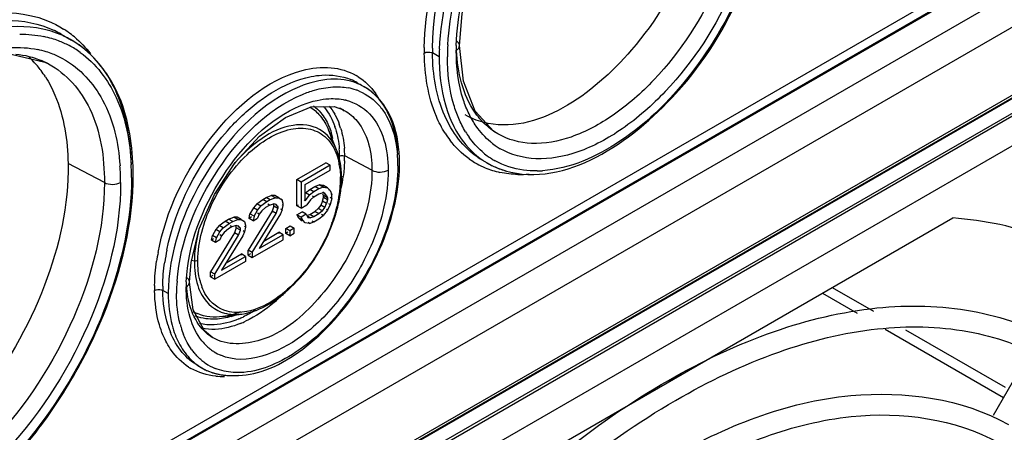
# Model space of a CAD drawing. Units: millimetres. Extents: x 0 to 594, y 0 to 420.
# Drawn here: x 553 to 562, y 92 to 95 of the extents above; entities that cross this region are included whole.
import ezdxf

# ---------------------------------------------------------------- set-up
doc = ezdxf.new("R2010")
doc.units = ezdxf.units.MM
doc.header["$LTSCALE"] = 32.67
doc.layers.get('0').update_dxf_attribs({"linetype": 'CONTINUOUS'})

msp = doc.modelspace()

# ---------------------------------------------------------------- linework, layer by layer
at = {"color": 9, "linetype": 'CONTINUOUS'}
for p, q in [((549.5917, 88.5974), (565.8388, 97.9776)), ((549.6256, 88.5263), (565.8925, 97.918)), ((565.8742, 97.9171), (549.627, 88.5369)), ((565.9985, 97.7364), (549.7316, 88.3448)), ((566.0186, 96.8684), (549.7022, 87.4482)), ((553.6771, 89.588), (564.0056, 95.5511)), ((553.636, 94.9785), (553.6368, 94.978)), ((563.451, 94.9483), (554.0465, 89.5187)), ((557.0713, 94.8797), (557.0713, 94.8798)), ((556.8952, 94.7832), (556.8372, 94.8167)), ((553.5258, 94.7226), (553.5266, 94.7222)), ((556.1889, 94.5592), (556.1895, 94.5589)), ((556.0672, 94.3228), (556.0756, 94.3183)), ((555.941, 94.1527), (555.9411, 94.1525)), ((557.4007, 94.1185), (557.4001, 94.1189)), ((556.0107, 93.9822), (556.0106, 93.9824)), ((554.0084, 93.6994), (553.6953, 93.8619)), ((557.2706, 93.89), (557.2694, 93.8907)), ((554.7842, 93.0215), (554.7596, 93.0253)), ((554.7425, 92.8408), (554.7425, 92.841)), ((554.5592, 92.7405), (554.5117, 92.7679)), ((555.0298, 92.5424), (555.0295, 92.5423)), ((555.192, 92.5645), (555.1921, 92.5645)), ((554.946, 92.3588), (554.9448, 92.3596)), ((554.8148, 92.1194), (554.8144, 92.1196))]:
    msp.add_line(p, q, dxfattribs=at)
at = {"color": 7, "linetype": 'CONTINUOUS'}
for p, q in [((566.0355, 97.4647), (549.7033, 88.0354)), ((566.0041, 96.8374), (549.6877, 87.4172)), ((549.6492, 87.3882), (565.8132, 96.7204)), ((553.6616, 89.5537), (563.9901, 95.5168)), ((556.1746, 90.4207), (561.3229, 93.3931)), ((560.2845, 92.7936), (560.6397, 92.5884)), ((560.2002, 92.7449), (560.5, 92.5718)), ((560.7401, 92.4332), (561.7599, 91.8445)), ((560.917, 92.4282), (561.7753, 91.9324)), ((561.996, 92.2535), (561.671, 91.6905))]:
    msp.add_line(p, q, dxfattribs=at)
at = {"color": 6, "linetype": 'CONTINUOUS'}
for p, q in [((553.6363, 94.9783), (553.7244, 94.9274)), ((557.1033, 94.5726), (557.0713, 94.8797)), ((556.1891, 94.5591), (556.2491, 94.5245)), ((557.2056, 94.3137), (557.1033, 94.5726)), ((555.9884, 94.3545), (556.0686, 94.3254)), ((556.0755, 94.3183), (556.0519, 94.3314)), ((556.0107, 93.9824), (555.9411, 94.1525)), ((556.0646, 93.9324), (556.0785, 93.9283)), ((556.3136, 93.8043), (556.0806, 93.9295)), ((555.6683, 93.7238), (555.9187, 93.8683)), ((555.9541, 93.8479), (555.7036, 93.7033)), ((555.9541, 93.8479), (555.9187, 93.8683)), ((555.9541, 93.8045), (555.9541, 93.8479)), ((557.2693, 93.8908), (557.3094, 93.8676)), ((555.7405, 93.6812), (555.9541, 93.8045)), ((556.0524, 93.7536), (556.0534, 93.7492)), ((555.7036, 93.7033), (555.6683, 93.7238)), ((555.6683, 93.4979), (555.6683, 93.7238)), ((555.7036, 93.7033), (555.7036, 93.4775)), ((555.7405, 93.5422), (555.7405, 93.6812)), ((555.7419, 93.6099), (555.7788, 93.6399)), ((555.7788, 93.6399), (555.823, 93.6654)), ((555.8141, 93.6195), (555.7788, 93.6399)), ((555.8583, 93.645), (555.8141, 93.6195)), ((555.823, 93.6654), (555.8598, 93.678)), ((555.8583, 93.645), (555.823, 93.6654)), ((555.8951, 93.6576), (555.8583, 93.645)), ((555.8966, 93.6732), (555.8598, 93.678)), ((555.8951, 93.6576), (555.8598, 93.678)), ((555.8951, 93.6576), (555.932, 93.6528)), ((555.932, 93.6528), (555.8966, 93.6732)), ((555.9037, 93.6661), (555.8966, 93.6732)), ((555.932, 93.6528), (555.9541, 93.6308)), ((555.3736, 93.5537), (555.4031, 93.5707)), ((555.4031, 93.5707), (555.4473, 93.5875)), ((555.4385, 93.5502), (555.4031, 93.5707)), ((555.4827, 93.5671), (555.4385, 93.5502)), ((555.4768, 93.5871), (555.4473, 93.5875)), ((555.4827, 93.5671), (555.4473, 93.5875)), ((555.5121, 93.5667), (555.4768, 93.5871)), ((555.4854, 93.5819), (555.4768, 93.5871)), ((555.4827, 93.5671), (555.5121, 93.5667)), ((555.5121, 93.5667), (555.5416, 93.549)), ((555.5416, 93.549), (555.5325, 93.5542)), ((555.7405, 93.5422), (555.7773, 93.5895)), ((555.7773, 93.5895), (555.7419, 93.6099)), ((555.8141, 93.6195), (555.7773, 93.5895)), ((555.7847, 93.5503), (555.8141, 93.576)), ((555.8141, 93.576), (555.8031, 93.5824)), ((555.8141, 93.576), (555.8583, 93.6015)), ((555.8583, 93.6015), (555.8878, 93.6099)), ((555.9099, 93.6053), (555.8878, 93.6099)), ((555.8892, 93.5386), (555.8966, 93.5689)), ((555.9099, 93.6053), (555.8913, 93.616)), ((555.8966, 93.5863), (555.8922, 93.5993)), ((555.932, 93.5659), (555.8966, 93.5863)), ((555.8966, 93.5689), (555.8966, 93.5863)), ((555.932, 93.5485), (555.8966, 93.5689)), ((555.9246, 93.5877), (555.9059, 93.5985)), ((555.9246, 93.5877), (555.9099, 93.6053)), ((555.9246, 93.5877), (555.932, 93.5659)), ((555.932, 93.5659), (555.932, 93.5485)), ((555.9541, 93.6308), (555.9449, 93.6361)), ((555.9688, 93.5611), (555.9537, 93.5698)), ((555.9541, 93.6308), (555.9688, 93.5958)), ((555.9688, 93.5611), (555.9541, 93.5092)), ((555.9688, 93.5958), (555.9599, 93.601)), ((555.9688, 93.5611), (555.9688, 93.5958)), ((555.2926, 93.4808), (555.2632, 93.4291)), ((555.3221, 93.5152), (555.2926, 93.4808)), ((555.328, 93.4604), (555.2926, 93.4808)), ((555.3221, 93.5152), (555.3736, 93.5537)), ((555.3574, 93.4948), (555.3221, 93.5152)), ((555.328, 93.4604), (555.3574, 93.4948)), ((555.409, 93.5332), (555.3574, 93.4948)), ((555.3648, 93.4556), (555.4016, 93.4856)), ((555.409, 93.5332), (555.3736, 93.5537)), ((555.4016, 93.4856), (555.4311, 93.5026)), ((555.4385, 93.5502), (555.409, 93.5332)), ((555.4311, 93.5026), (555.4164, 93.5111)), ((555.4311, 93.5026), (555.4679, 93.5151)), ((555.4694, 93.496), (555.4547, 93.4528)), ((555.49, 93.5105), (555.4679, 93.5151)), ((555.4694, 93.496), (555.4694, 93.5134)), ((555.5048, 93.4756), (555.4694, 93.496)), ((555.49, 93.5105), (555.4823, 93.515)), ((555.5048, 93.493), (555.4861, 93.5037)), ((555.5048, 93.493), (555.49, 93.5105)), ((555.49, 93.4324), (555.5048, 93.4756)), ((555.5048, 93.493), (555.5048, 93.4756)), ((555.5489, 93.5011), (555.5414, 93.5055)), ((555.5489, 93.5185), (555.5416, 93.549)), ((555.5416, 93.4621), (555.5489, 93.5011)), ((555.5489, 93.5011), (555.5489, 93.5185)), ((555.6786, 93.5039), (555.6683, 93.4979)), ((555.7036, 93.4775), (555.6683, 93.4979)), ((555.7036, 93.4775), (555.7552, 93.5073)), ((555.7405, 93.5422), (555.7313, 93.5475)), ((555.7847, 93.5503), (555.7552, 93.5073)), ((555.823, 93.4482), (555.8524, 93.4739)), ((555.8745, 93.5041), (555.8524, 93.4739)), ((555.8878, 93.4535), (555.8524, 93.4739)), ((555.8892, 93.5386), (555.8745, 93.5041)), ((555.9099, 93.4836), (555.8745, 93.5041)), ((555.8878, 93.4535), (555.9099, 93.4836)), ((555.9246, 93.5182), (555.8892, 93.5386)), ((555.9099, 93.4836), (555.9246, 93.5182)), ((555.932, 93.5485), (555.9246, 93.5182)), ((555.9541, 93.5092), (555.932, 93.4617)), ((555.9541, 93.5092), (555.9426, 93.5158)), ((555.079, 93.3835), (555.1232, 93.4004)), ((555.1527, 93.4), (555.1232, 93.4004)), ((555.1586, 93.38), (555.1232, 93.4004)), ((555.188, 93.3796), (555.1527, 93.4)), ((555.1613, 93.3948), (555.1527, 93.4)), ((555.4547, 93.4528), (555.2484, 93.1165)), ((555.2558, 93.3901), (555.2632, 93.4291)), ((555.2782, 93.403), (555.2558, 93.3901)), ((555.2912, 93.3696), (555.2558, 93.3901)), ((555.2985, 93.4086), (555.2632, 93.4291)), ((555.2838, 93.0961), (555.49, 93.4324)), ((555.2985, 93.4086), (555.2912, 93.3696)), ((555.2912, 93.3696), (555.328, 93.3909)), ((555.2985, 93.4086), (555.328, 93.4604)), ((555.3427, 93.4255), (555.328, 93.3909)), ((555.3427, 93.4255), (555.3282, 93.4338)), ((555.3648, 93.4556), (555.3427, 93.4255)), ((555.5269, 93.4276), (555.3427, 93.1301)), ((555.49, 93.4324), (555.4547, 93.4528)), ((555.5416, 93.4621), (555.5269, 93.4276)), ((555.5416, 93.4621), (555.5302, 93.4687)), ((555.6683, 93.4197), (555.7125, 93.4453)), ((555.7036, 93.3993), (555.6683, 93.4197)), ((555.6683, 93.4197), (555.683, 93.3935)), ((555.7184, 93.3731), (555.683, 93.3935)), ((555.683, 93.3935), (555.7051, 93.3715)), ((555.7478, 93.4248), (555.7036, 93.3993)), ((555.7184, 93.3731), (555.7036, 93.3993)), ((555.7478, 93.4248), (555.7125, 93.4453)), ((555.7478, 93.4248), (555.7626, 93.3986)), ((555.7574, 93.4167), (555.7788, 93.4227)), ((555.7626, 93.3986), (555.7847, 93.394)), ((555.7847, 93.394), (555.7661, 93.4047)), ((555.7788, 93.4227), (555.823, 93.4482)), ((555.8141, 93.4023), (555.7788, 93.4227)), ((555.8141, 93.4023), (555.7847, 93.394)), ((555.8583, 93.4278), (555.8141, 93.4023)), ((555.8141, 93.3589), (555.8583, 93.3844)), ((555.8583, 93.4278), (555.823, 93.4482)), ((555.8878, 93.4535), (555.8583, 93.4278)), ((555.8583, 93.3844), (555.8951, 93.4143)), ((555.8951, 93.4143), (555.8805, 93.4228)), ((555.932, 93.4617), (555.8951, 93.4143)), ((555.932, 93.4617), (555.9248, 93.4658)), ((554.998, 93.3281), (554.9685, 93.2937)), ((554.998, 93.3281), (555.0496, 93.3665)), ((555.0334, 93.3077), (554.998, 93.3281)), ((555.0039, 93.2733), (555.0334, 93.3077)), ((555.0334, 93.3077), (555.0849, 93.3461)), ((555.0496, 93.3665), (555.079, 93.3835)), ((555.0849, 93.3461), (555.0496, 93.3665)), ((555.107, 93.3155), (555.0775, 93.2984)), ((555.1144, 93.3631), (555.079, 93.3835)), ((555.0849, 93.3461), (555.1144, 93.3631)), ((555.107, 93.3155), (555.0923, 93.324)), ((555.1438, 93.328), (555.107, 93.3155)), ((555.1144, 93.3631), (555.1586, 93.38)), ((555.1453, 93.3089), (555.1306, 93.2657)), ((555.1659, 93.3234), (555.1438, 93.328)), ((555.1453, 93.3089), (555.1453, 93.3263)), ((555.1807, 93.2885), (555.1453, 93.3089)), ((555.1659, 93.3234), (555.1582, 93.3279)), ((555.1586, 93.38), (555.188, 93.3796)), ((555.1807, 93.3059), (555.162, 93.3166)), ((555.1807, 93.3059), (555.1659, 93.3234)), ((555.1807, 93.2885), (555.1807, 93.3059)), ((555.188, 93.3796), (555.2175, 93.3619)), ((555.2175, 93.3619), (555.2084, 93.3671)), ((555.2249, 93.314), (555.2151, 93.3196)), ((555.2175, 93.3619), (555.2249, 93.3314)), ((555.2249, 93.314), (555.2175, 93.275)), ((555.2249, 93.3314), (555.2249, 93.314)), ((555.5725, 93.3036), (555.6093, 93.3249)), ((555.6079, 93.2832), (555.5725, 93.3036)), ((555.5725, 93.2602), (555.5725, 93.3036)), ((555.6447, 93.3045), (555.6079, 93.2832)), ((555.6093, 93.3249), (555.6447, 93.3045)), ((555.6447, 93.2611), (555.6447, 93.3045)), ((555.7141, 93.3663), (555.7051, 93.3715)), ((555.7405, 93.3511), (555.7184, 93.3731)), ((555.7773, 93.3463), (555.7405, 93.3511)), ((555.7773, 93.3463), (555.7641, 93.3539)), ((555.7773, 93.3463), (555.8141, 93.3589)), ((555.8141, 93.3589), (555.8009, 93.3665)), ((555.1306, 93.2657), (554.9243, 92.9294)), ((554.9317, 93.2029), (554.9391, 93.2419)), ((554.9685, 93.2937), (554.9391, 93.2419)), ((554.9744, 93.2215), (554.9391, 93.2419)), ((554.9597, 92.909), (555.1659, 93.2452)), ((554.9671, 93.1825), (554.9744, 93.2215)), ((555.0039, 93.2733), (554.9685, 93.2937)), ((554.9744, 93.2215), (555.0039, 93.2733)), ((555.0186, 93.2384), (555.0039, 93.2038)), ((555.0186, 93.2384), (555.0041, 93.2467)), ((555.0407, 93.2685), (555.0186, 93.2384)), ((555.2028, 93.2404), (555.0186, 92.943)), ((555.0775, 93.2984), (555.0407, 93.2685)), ((555.1659, 93.2452), (555.1306, 93.2657)), ((555.1659, 93.2452), (555.1807, 93.2885)), ((555.2175, 93.275), (555.2028, 93.2404)), ((555.2175, 93.275), (555.2061, 93.2816)), ((555.5489, 93.2492), (555.3427, 93.1301)), ((555.382, 93.1937), (555.5136, 93.2696)), ((555.5489, 93.2492), (555.5136, 93.2696)), ((555.5136, 93.2696), (555.5136, 93.2602)), ((555.5489, 93.2058), (555.5489, 93.2492)), ((555.5913, 93.2711), (555.5725, 93.2602)), ((555.6079, 93.2398), (555.5725, 93.2602)), ((555.6079, 93.2832), (555.6079, 93.2398)), ((555.6079, 93.2398), (555.6447, 93.2611)), ((554.9494, 93.2132), (554.9317, 93.2029)), ((554.9671, 93.1825), (554.9317, 93.2029)), ((555.0039, 93.2038), (554.9671, 93.1825)), ((555.2838, 93.0527), (555.5489, 93.2058)), ((555.0186, 92.943), (555.2249, 93.0621)), ((555.058, 93.0066), (555.1895, 93.0825)), ((555.2249, 93.0621), (555.1895, 93.0825)), ((555.1895, 93.0825), (555.1895, 93.0731)), ((555.2249, 93.0621), (555.2249, 93.0187)), ((555.2838, 93.0961), (555.2484, 93.1165)), ((555.2484, 93.0731), (555.2484, 93.1165)), ((555.2672, 93.084), (555.2484, 93.0731)), ((555.2484, 93.0731), (555.2838, 93.0527)), ((555.2838, 93.0961), (555.2838, 93.0527)), ((554.7425, 92.841), (554.7553, 93.008)), ((555.2249, 93.0187), (554.9597, 92.8656)), ((554.9597, 92.909), (554.9243, 92.9294)), ((554.9243, 92.886), (554.9243, 92.9294)), ((554.942, 92.8962), (554.9243, 92.886)), ((554.9243, 92.886), (554.9597, 92.8656)), ((554.9597, 92.8656), (554.9597, 92.909)), ((554.7734, 92.6018), (554.7425, 92.8408)), ((554.8702, 92.4207), (554.7734, 92.6018)), ((555.0298, 92.5424), (555.192, 92.5645)), ((554.9448, 92.3596), (554.8702, 92.4207)), ((554.8142, 92.1197), (554.8491, 92.0996))]:
    msp.add_line(p, q, dxfattribs=at)
for points in [[(557.0713, 94.8798), (557.0931, 95.154), (557.1914, 95.5589), (557.3637, 95.9693), (557.5989, 96.3567), (557.8802, 96.6935), (558.1864, 96.9564), (558.4996, 97.1315), (558.8014, 97.2067), (559.0616, 97.1747), (559.1287, 97.145)], [(553.2046, 94.8051), (553.4955, 94.7376), (553.5266, 94.7222)], [(554.7553, 93.008), (554.8269, 93.2999), (554.9573, 93.5962), (555.1361, 93.8707), (555.3467, 94.0985), (555.5689, 94.2612), (555.7921, 94.3508), (555.9884, 94.3545)], [(557.4007, 94.1185), (557.3667, 94.1402), (557.2056, 94.3137)], [(556.0364, 93.9276), (556.0493, 93.9321), (556.0646, 93.9324)], [(556.0534, 93.7492), (556.0533, 93.7476), (556.0506, 93.7417), (556.0446, 93.7367)], [(554.8132, 93.0257), (554.8047, 93.0224), (554.7947, 93.0209), (554.7842, 93.0215)]]:
    msp.add_lwpolyline(points, dxfattribs=at)
at = {"color": 9, "linetype": 'CONTINUOUS'}
for centre, radius, start, end in [((553.2884, 94.1542), 0.8884, 71.35336, 77.63395), ((553.208, 94.2366), 0.8565, 60.01909, 64.44301), ((553.1846, 94.277), 0.8826, 54.48798, 57.67048), ((553.3051, 94.0969), 0.88, 73.48437, 78.11342), ((553.3132, 94.1245), 0.8512, 69.36154, 73.47645), ((553.2982, 94.1842), 0.8569, 66.86821, 71.33278), ((553.3212, 94.1457), 0.8285, 62.37432, 69.36354), ((553.3041, 94.1984), 0.8415, 62.65318, 66.86246), ((553.3072, 94.2044), 0.8347, 60.01133, 62.64883), ((553.1761, 94.2654), 0.8969, 50.23526, 54.47895), ((553.3027, 94.1978), 0.8427, 49.40689, 59.97048), ((553.2625, 94.0327), 0.8306, 72.95956, 78.08537), ((553.3259, 94.1554), 0.8178, 54.57731, 62.3512), ((558.8377, 94.8414), 2.0713, 179.4098, 180.70301), ((558.7536, 94.8459), 1.9166, 179.67493, 180.87582), ((558.8244, 94.7828), 1.9292, 178.02981, 179.9889), ((558.9944, 94.7745), 2.0285, 176.8594, 179.75469), ((558.9244, 94.8262), 1.8824, 178.35568, 179.60258), ((553.1774, 94.0619), 0.747, 66.22657, 67.29064), ((553.181, 94.0698), 0.7383, 62.15261, 66.23118), ((553.2708, 94.0601), 0.8019, 68.58933, 72.94857), ((553.2783, 94.0794), 0.7813, 61.18565, 68.58955), ((553.1394, 94.0594), 1.0578, 29.57472, 34.17772), ((555.9478, 94.141), 0.4827, 60.03338, 67.44659), ((555.9294, 94.1907), 0.4983, 57.50051, 59.99048), ((556.0227, 94.0382), 0.4849, 70.96649, 79.67367), ((556.0306, 94.0627), 0.4592, 67.59661, 70.90299), ((556.0137, 94.1162), 0.4713, 66.54903, 68.20074), ((556.015, 94.1193), 0.468, 59.98204, 66.54823), ((555.9837, 93.9756), 0.4464, 75.84177, 76.98515), ((555.831, 94.1011), 0.6323, 30.19631, 35.56689), ((555.5785, 94.0709), 0.4263, 40.02384, 41.79787), ((555.8934, 93.9913), 0.3772, 62.3295, 67.3284), ((555.3992, 93.9763), 0.6302, 17.3741, 19.05025), ((557.8498, 94.6028), 0.9293, 204.13982, 209.87436), ((555.3348, 93.9333), 0.6594, 12.84684, 17.18989), ((557.6781, 94.5885), 0.8668, 212.34391, 217.33599), ((557.7706, 94.5577), 0.8381, 209.8934, 215.07174), ((557.8089, 94.5567), 0.8047, 211.43275, 215.51195), ((555.5722, 93.8033), 0.4736, 19.16209, 22.19744), ((554.9906, 93.9057), 1.0461, 1.19865, 4.53506), ((557.7415, 94.5359), 0.632, 230.36926, 231.24877), ((557.7358, 94.5286), 0.6228, 231.24113, 235.96879), ((557.7299, 94.5201), 0.6124, 235.97533, 239.79389), ((554.8757, 93.9159), 1.1608, 358.45519, 0.58002), ((555.3187, 93.8393), 1.2203, 1.07543, 4.87603), ((557.5636, 94.4816), 0.7094, 234.56783, 243.63021), ((557.6115, 94.4834), 0.6843, 235.90567, 243.71328), ((557.7059, 94.4683), 0.6685, 228.68857, 233.55257), ((557.6971, 94.4566), 0.6539, 233.56036, 237.47801), ((557.6935, 94.451), 0.6473, 237.4807, 240.66765), ((552.0541, 93.6929), 2.0943, 0.20265, 4.14517), ((551.9909, 93.7384), 2.2513, 0.59628, 2.94907), ((555.3888, 93.7392), 0.655, 7.27894, 11.07171), ((555.3737, 93.7551), 0.6783, 5.76328, 9.47763), ((555.2867, 93.7467), 0.7657, 0.52063, 5.73418), ((555.2259, 93.8367), 1.3131, 0.26409, 1.11216), ((557.5653, 94.4853), 0.7135, 243.64289, 247.35906), ((557.6427, 94.4446), 0.6664, 236.18815, 238.40889), ((557.5747, 94.5102), 0.7402, 247.42468, 257.83109), ((557.6411, 94.4421), 0.6634, 238.40958, 239.99512), ((557.645, 94.4495), 0.6717, 240.02561, 248.73171), ((557.6543, 94.4737), 0.6976, 248.73819, 254.60247), ((551.8926, 93.7368), 2.3495, 0.12968, 0.60976), ((555.0859, 93.7357), 0.9587, 354.49506, 0.05489), ((555.1826, 93.7207), 0.8622, 1.06247, 1.84309), ((557.595, 94.7085), 0.9402, 268.71749, 274.58854), ((557.7273, 94.6923), 0.8931, 270.77708, 273.71829), ((555.0112, 93.7418), 1.0336, 353.48817, 354.55516), ((555.0077, 93.758), 1.0452, 352.63187, 353.69899), ((554.9268, 93.7537), 1.1189, 346.98775, 351.65875), ((554.8617, 93.782), 1.1932, 346.76485, 349.04731), ((554.9142, 93.7718), 1.1397, 349.04997, 350.84936), ((554.9823, 93.7452), 1.0628, 351.67996, 353.48498), ((554.965, 93.7636), 1.0882, 350.84905, 352.62729), ((554.8363, 93.7751), 1.2119, 343.95263, 346.34051), ((554.8881, 93.7622), 1.1585, 346.35336, 347.01118), ((554.6951, 93.8184), 1.3596, 339.72786, 341.45354), ((554.7566, 93.798), 1.2948, 341.44591, 343.95299), ((556.0235, 92.965), 1.2431, 165.54698, 166.59005), ((556.2663, 92.7572), 1.8268, 169.29955, 171.74994), ((556.3234, 92.7491), 1.8141, 168.35332, 171.68143), ((555.9312, 92.784), 1.4903, 178.91737, 180.64569), ((555.8832, 92.7885), 1.3717, 179.28543, 179.93585), ((555.8478, 92.7885), 1.3362, 179.93454, 180.88641), ((555.9192, 92.7401), 1.36, 177.52212, 179.98232), ((556.0913, 92.7309), 1.4615, 175.37776, 179.62589), ((556, 92.7879), 1.2868, 177.60994, 179.43449), ((555.3259, 92.9751), 0.5084, 194.19836, 197.86387), ((555.2847, 92.9621), 0.4652, 197.89142, 200.40717), ((554.9475, 92.8897), 0.3497, 240.44728, 246.95855), ((554.9303, 92.8841), 0.3626, 246.93605, 249.06939), ((554.8973, 93.2303), 0.7162, 286.72067, 292.30068), ((554.8432, 93.3056), 0.8473, 292.50951, 295.1799), ((555.3204, 92.704), 0.7997, 197.34798, 201.8293), ((555.3894, 92.677), 0.8245, 194.71337, 197.79642), ((555.4339, 92.6786), 0.7981, 194.64644, 196.62769), ((555.368, 92.6584), 0.7292, 196.58763, 201.97453), ((555.2017, 92.6177), 0.4529, 219.03208, 225.97656), ((555.1901, 92.6062), 0.4365, 226.01861, 226.94053), ((555.1835, 92.599), 0.4268, 226.92404, 232.51133), ((555.1857, 92.564), 0.5231, 215.6476, 219.822), ((555.1766, 92.59), 0.4155, 232.51733, 237.97307), ((555.1745, 92.5869), 0.4118, 237.98843, 246.77296), ((555.0833, 92.5047), 0.4679, 235.19266, 247.05682), ((555.1397, 92.5197), 0.4591, 230.63273, 235.6821), ((555.1361, 92.5146), 0.4529, 235.70575, 247.5734), ((555.0032, 92.5276), 0.4983, 237.4359, 239.98778), ((555.0885, 92.518), 0.4822, 247.08913, 253.97154), ((555.0269, 92.6506), 0.6244, 264.69236, 271.5644), ((555.1056, 92.6831), 0.6491, 271.0128, 275.36777)]:
    msp.add_arc(centre, radius, start, end, dxfattribs=at)
at = {"color": 6, "linetype": 'CONTINUOUS'}
for centre, radius, start, end in [((552.7987, 94.1783), 0.8226, 43.20313, 47.36565), ((552.7617, 94.1442), 0.873, 36.62519, 43.17038), ((552.7112, 94.1063), 0.9361, 32.52961, 36.64474), ((555.5372, 94.0285), 0.5259, 28.79067, 29.65397), ((555.4183, 93.9765), 0.6558, 17.0276, 20.20966), ((555.5569, 93.797), 0.4902, 19.34319, 22.1953), ((555.07, 93.914), 1.0108, 0.88068, 4.63116), ((554.982, 93.9109), 1.0966, 358.65251, 0.91016), ((555.3774, 93.8679), 1.1762, 3.66858, 4.59807), ((555.3459, 93.8659), 1.2077, 2.61786, 3.66805), ((555.3033, 93.864), 1.2504, 1.02583, 2.61476), ((552.065, 93.7659), 2.1918, 2.25982, 2.77033), ((552.0327, 93.7646), 2.2241, 1.70362, 2.25971), ((551.9809, 93.7632), 2.2759, 0.55334, 1.70136), ((555.3704, 93.7511), 0.6826, 6.06228, 9.73973), ((555.2821, 93.7423), 0.7713, 0.51449, 6.02493), ((555.1655, 93.8643), 1.3882, 357.32257, 359.10229), ((555.2605, 93.8632), 1.2932, 359.99777, 1.02898), ((555.2256, 93.8632), 1.3281, 359.10885, 359.99778), ((557.6618, 94.4789), 0.7056, 240.03871, 249.40045), ((557.6708, 94.5025), 0.7308, 249.38912, 253.64664), ((551.8325, 93.7633), 2.4243, 358.3519, 359.49745), ((551.9289, 93.7626), 2.3279, 359.99933, 0.55559), ((551.8984, 93.7626), 2.3584, 359.5004, 359.9993), ((554.6435, 93.9389), 1.4366, 348.32125, 352.49124), ((555.2176, 93.7409), 0.8358, 359.71077, 0.56924), ((555.0162, 93.7523), 1.0377, 352.87431, 353.944), ((554.876, 93.7746), 1.1797, 347.39216, 349.27853), ((554.9238, 93.7656), 1.131, 349.27851, 351.08546), ((554.961, 93.7596), 1.0934, 351.09061, 351.95253), ((554.9868, 93.756), 1.0673, 351.95224, 352.87506), ((554.7882, 93.7955), 1.27, 344.24103, 345.93385), ((554.8253, 93.7861), 1.2316, 345.93897, 346.60872), ((554.8447, 93.7815), 1.2117, 346.60876, 347.39731), ((554.699, 93.8218), 1.3629, 341.25116, 342.70839), ((554.7318, 93.8116), 1.3286, 342.71037, 343.66417), ((554.754, 93.8051), 1.3055, 343.66522, 344.24624), ((554.6607, 93.8349), 1.4034, 339.57681, 341.25051), ((554.8533, 93.2878), 0.8689, 292.25673, 295.28142)]:
    msp.add_arc(centre, radius, start, end, dxfattribs=at)
at = {"color": 9, "linetype": 'CONTINUOUS'}
for points, knots in [([(556.7665, 94.8627), (556.7698, 95.1885), (556.9288, 95.8652), (557.4391, 96.736), (558.1162, 97.3737), (558.6964, 97.561), (558.9418, 97.531)], [0, 0, 0, 0, 0.261939, 0.544989, 0.801186, 1, 1, 1, 1]), ([(559.0165, 97.4222), (558.7787, 97.4434), (558.2252, 97.2525), (557.5722, 96.6403), (557.0731, 95.808), (556.907, 95.1618), (556.8963, 94.8491)], [0, 0, 0, 0, 0.199355, 0.456108, 0.738799, 1, 1, 1, 1]), ([(556.9689, 94.8856), (556.9839, 95.1605), (557.1256, 95.7277), (557.5469, 96.48), (558.1111, 97.0686), (558.5838, 97.3098), (558.8103, 97.3467)], [0, 0, 0, 0, 0.254221, 0.529554, 0.788106, 1, 1, 1, 1]), ([(556.837, 94.8568), (556.8397, 95.3321), (557.1525, 96.269), (557.7944, 97.0222), (558.1996, 97.2652)], [0, 0, 0, 0, 0.501472, 1, 1, 1, 1]), ([(557.0428, 94.8802), (557.0504, 95.1465), (557.18, 95.7005), (557.5865, 96.4344), (558.1357, 97.0058), (558.6, 97.2336), (558.8195, 97.2611)], [0, 0, 0, 0, 0.253363, 0.530035, 0.789479, 1, 1, 1, 1]), ([(559.7236, 96.3753), (559.7224, 96.0847), (559.5874, 95.4747), (559.1424, 94.6704), (558.5383, 94.051), (558.0231, 93.8165), (557.7852, 93.8011)], [0, 0, 0, 0, 0.253369, 0.532051, 0.792107, 1, 1, 1, 1]), ([(559.5073, 96.3425), (559.508, 96.0308), (559.3369, 95.3838), (558.8931, 94.697), (558.4199, 94.2774), (558.0593, 94.0808), (557.7065, 94.0106), (557.4876, 94.0678), (557.4007, 94.1185)], [0, 0, 0, 0, 0.269696, 0.561349, 0.69559, 0.813277, 0.912925, 1, 1, 1, 1]), ([(559.6474, 96.3435), (559.6472, 96.0139), (559.4691, 95.3298), (558.9996, 94.6036), (558.4998, 94.1597), (558.1185, 93.9515), (557.7455, 93.8771), (557.5139, 93.9373), (557.4218, 93.9908)], [0, 0, 0, 0, 0.269653, 0.561219, 0.69544, 0.813157, 0.912861, 1, 1, 1, 1]), ([(550.57, 91.7791), (550.5648, 92.1985), (550.763, 93.0763), (551.4247, 94.1958), (552.3021, 95.0044), (553.0618, 95.2075), (553.3663, 95.1411)], [0, 0, 0, 0, 0.262929, 0.548556, 0.804615, 1, 1, 1, 1]), ([(550.6411, 91.8735), (550.6512, 92.3096), (550.8902, 93.2031), (551.5022, 94.1564), (552.1504, 94.7394), (552.6477, 95.0191), (553.138, 95.131), (553.4491, 95.0706), (553.5775, 95.0093)], [0, 0, 0, 0, 0.271466, 0.560001, 0.692972, 0.810596, 0.91147, 1, 1, 1, 1]), ([(553.4786, 95.022), (553.1911, 95.0852), (552.473, 94.9005), (551.6243, 94.1526), (550.96, 93.1025), (550.7306, 92.2721), (550.7099, 91.8668)], [0, 0, 0, 0, 0.19345, 0.44768, 0.733355, 1, 1, 1, 1]), ([(557.1523, 94.2911), (557.1334, 94.3296), (557.0636, 94.5041), (557.0421, 94.6948), (557.0421, 94.8393)], [0, 0, 0, 0, 0.22886, 1, 1, 1, 1]), ([(557.2869, 94.2054), (557.2485, 94.2428), (557.0976, 94.4339), (557.0483, 94.687), (557.0437, 94.8742)], [0, 0, 0, 0, 0.22272, 1, 1, 1, 1]), ([(553.6549, 94.7639), (553.7979, 94.6852), (554.0531, 94.4005), (554.1288, 94.0387), (554.143, 93.8443)], [0, 0, 0, 0, 0.455772, 1, 1, 1, 1]), ([(553.7999, 94.8218), (553.9349, 94.7258), (554.1639, 94.4183), (554.229, 94.0517), (554.2392, 93.8542)], [0, 0, 0, 0, 0.455741, 1, 1, 1, 1]), ([(556.9458, 94.1248), (556.9167, 94.1707), (556.8066, 94.385), (556.7696, 94.6306), (556.7666, 94.816)], [0, 0, 0, 0, 0.226752, 1, 1, 1, 1]), ([(556.8293, 94.8201), (556.8307, 94.8196), (556.8334, 94.8186), (556.836, 94.8173), (556.8372, 94.8167)], [0, 0, 0, 0, 0.52268, 1, 1, 1, 1]), ([(557.2278, 93.9167), (557.1018, 94.0021), (556.8895, 94.2903), (556.8401, 94.6323), (556.8372, 94.8167)], [0, 0, 0, 0, 0.452254, 1, 1, 1, 1]), ([(556.8952, 94.7832), (556.8952, 94.7314), (556.903, 94.5409), (556.9447, 94.3497), (557.0018, 94.2228)], [0, 0, 0, 0, 0.271163, 1, 1, 1, 1]), ([(557.0636, 94.2508), (557.0471, 94.2892), (556.9862, 94.4602), (556.9663, 94.6438), (556.9659, 94.7832)], [0, 0, 0, 0, 0.230796, 1, 1, 1, 1]), ([(553.5266, 94.7222), (553.6817, 94.64), (553.9542, 94.3162), (554.008, 93.915), (554.0084, 93.6994)], [0, 0, 0, 0, 0.448835, 1, 1, 1, 1]), ([(554.4713, 93.0964), (554.5396, 93.4582), (554.8442, 94.0965), (555.4043, 94.584), (555.7144, 94.6659)], [0, 0, 0, 0, 0.534416, 1, 1, 1, 1]), ([(554.2411, 93.8528), (554.239, 93.9217), (554.2199, 94.1722), (554.1496, 94.4226), (554.0593, 94.5815)], [0, 0, 0, 0, 0.273833, 1, 1, 1, 1]), ([(555.3357, 94.3942), (555.3727, 94.4221), (555.5118, 94.5182), (555.6708, 94.5894), (555.7916, 94.6132)], [0, 0, 0, 0, 0.273348, 1, 1, 1, 1]), ([(555.7916, 94.6132), (555.8218, 94.6191), (555.9357, 94.6349), (556.0552, 94.6191), (556.1329, 94.5868)], [0, 0, 0, 0, 0.268141, 1, 1, 1, 1]), ([(555.69, 94.5248), (555.3705, 94.3934), (554.8452, 93.8516), (554.5761, 93.1629), (554.5604, 92.7989)], [0, 0, 0, 0, 0.486619, 1, 1, 1, 1]), ([(554.6346, 92.8487), (554.6621, 93.1913), (554.9221, 93.8317), (555.4181, 94.3352), (555.7161, 94.4593)], [0, 0, 0, 0, 0.515668, 1, 1, 1, 1]), ([(556.0929, 94.4085), (556.1681, 94.3895), (556.3175, 94.3018), (556.3944, 94.1498), (556.4191, 94.0681)], [0, 0, 0, 0, 0.476117, 1, 1, 1, 1]), ([(554.5466, 93.1153), (554.6242, 93.4924), (554.8704, 93.9707), (555.2388, 94.3209), (555.3357, 94.3942)], [0, 0, 0, 0, 0.759972, 1, 1, 1, 1]), ([(554.7143, 92.8416), (554.7277, 93.1624), (554.9628, 93.7706), (555.426, 94.249), (555.7079, 94.3651)], [0, 0, 0, 0, 0.512998, 1, 1, 1, 1]), ([(556.385, 94.3542), (556.4064, 94.3286), (556.4897, 94.2061), (556.5249, 94.0564), (556.5346, 93.943)], [0, 0, 0, 0, 0.227252, 1, 1, 1, 1]), ([(556.5377, 93.9417), (556.5356, 93.9866), (556.5197, 94.1466), (556.4627, 94.3068), (556.3915, 94.3988)], [0, 0, 0, 0, 0.278651, 1, 1, 1, 1]), ([(554.8132, 93.0257), (554.8162, 93.1912), (554.9115, 93.5308), (555.1564, 93.8839), (555.4122, 94.0852), (555.6018, 94.1673), (555.7844, 94.1744), (555.8855, 94.1189), (555.9228, 94.0827)], [0, 0, 0, 0, 0.277159, 0.572219, 0.704432, 0.817788, 0.913032, 1, 1, 1, 1]), ([(556.0106, 93.9824), (555.9817, 94.0532), (555.878, 94.1877), (555.6081, 94.2133), (555.3403, 94.081), (555.1838, 93.9311), (555.1095, 93.8403)], [0, 0, 0, 0, 0.208016, 0.417356, 0.680554, 1, 1, 1, 1]), ([(556.2643, 94.0966), (556.2729, 94.0753), (556.3043, 93.9814), (556.3152, 93.8814), (556.3155, 93.8054)], [0, 0, 0, 0, 0.231886, 1, 1, 1, 1]), ([(556.539, 93.8427), (556.5378, 93.6316), (556.4362, 93.1895), (556.104, 92.616), (555.662, 92.1887), (555.2833, 92.0494), (555.1189, 92.0605)], [0, 0, 0, 0, 0.257714, 0.54018, 0.798825, 1, 1, 1, 1]), ([(554.2422, 93.7421), (554.241, 93.3765), (554.0705, 92.6093), (553.5105, 91.5979), (552.7504, 90.8197), (552.1022, 90.5258), (551.8031, 90.5075)], [0, 0, 0, 0, 0.25347, 0.532244, 0.792273, 1, 1, 1, 1]), ([(556.3155, 93.8054), (556.3163, 93.6028), (556.2058, 93.1805), (555.8662, 92.6657), (555.4352, 92.3106), (555.0643, 92.2896), (554.9461, 92.3588)], [0, 0, 0, 0, 0.271231, 0.56477, 0.816616, 1, 1, 1, 1]), ([(556.4556, 93.8065), (556.4556, 93.5931), (556.3598, 93.2045), (556.0759, 92.7203), (555.6924, 92.3036), (555.2315, 92.1144), (555.0121, 92.2085)], [0, 0, 0, 0, 0.269348, 0.49055, 0.698729, 1, 1, 1, 1]), ([(554.1484, 93.7003), (554.1484, 93.2779), (553.9155, 92.4029), (553.3078, 91.4792), (552.663, 90.9247), (552.175, 90.6738), (551.6996, 90.5999), (551.4125, 90.6963), (551.3011, 90.7725)], [0, 0, 0, 0, 0.271634, 0.564435, 0.698253, 0.814827, 0.913191, 1, 1, 1, 1]), ([(554.0084, 93.6994), (554.0091, 93.3027), (553.7911, 92.4795), (553.2263, 91.6057), (552.6243, 91.072), (552.1654, 90.822), (551.7166, 90.7329), (551.4381, 90.8056), (551.3275, 90.8702)], [0, 0, 0, 0, 0.269762, 0.561391, 0.695606, 0.813274, 0.912916, 1, 1, 1, 1]), ([(555.9705, 93.3473), (555.902, 93.1619), (555.7108, 92.848), (555.3982, 92.6188), (555.2373, 92.5867)], [0, 0, 0, 0, 0.546402, 1, 1, 1, 1]), ([(554.8133, 92.8103), (554.8229, 92.7806), (554.866, 92.6761), (554.9643, 92.5935), (555.0433, 92.5722)], [0, 0, 0, 0, 0.276147, 1, 1, 1, 1]), ([(555.0656, 92.5892), (554.9932, 92.6085), (554.9022, 92.6801), (554.8585, 92.7735), (554.8487, 92.7998)], [0, 0, 0, 0, 0.727159, 1, 1, 1, 1]), ([(554.5129, 92.3846), (554.5013, 92.4125), (554.4585, 92.5358), (554.4429, 92.6672), (554.441, 92.7672)], [0, 0, 0, 0, 0.232387, 1, 1, 1, 1]), ([(554.5009, 92.7723), (554.5029, 92.7717), (554.5066, 92.7704), (554.5101, 92.7688), (554.5117, 92.7679)], [0, 0, 0, 0, 0.527689, 1, 1, 1, 1])]:
    msp.add_open_spline(points, degree=3, knots=knots, dxfattribs=at)
at = {"color": 6, "linetype": 'CONTINUOUS'}
for points, knots in [([(559.2024, 96.5007), (559.2068, 96.2118), (559.0596, 95.602), (558.5452, 94.6968), (557.7328, 94.0994), (557.2741, 94.2194)], [0, 0, 0, 0, 0.268381, 0.559545, 1, 1, 1, 1]), ([(557.465, 93.8012), (557.9818, 93.6495), (558.9241, 94.3029), (559.5358, 95.3182), (559.7273, 96.0061), (559.7373, 96.3373)], [0, 0, 0, 0, 0.439428, 0.729697, 1, 1, 1, 1]), ([(554.2542, 93.8718), (554.2436, 94.0917), (554.1673, 94.5038), (553.8857, 94.8343), (553.7244, 94.9274)], [0, 0, 0, 0, 0.54167, 1, 1, 1, 1]), ([(553.5004, 94.6097), (553.5321, 94.5601), (553.6517, 94.3284), (553.6923, 94.0626), (553.6953, 93.8619)], [0, 0, 0, 0, 0.226666, 1, 1, 1, 1]), ([(556.5498, 93.9622), (556.5404, 94.0792), (556.4916, 94.2995), (556.3371, 94.4736), (556.2491, 94.5245)], [0, 0, 0, 0, 0.535841, 1, 1, 1, 1]), ([(553.6953, 93.8619), (553.7007, 93.5058), (553.534, 92.7596), (552.9789, 91.8), (552.2358, 91.0975), (551.5937, 90.8979), (551.3263, 90.9381)], [0, 0, 0, 0, 0.260928, 0.544942, 0.801885, 1, 1, 1, 1]), ([(554.8491, 92.0996), (554.9971, 92.0141), (555.3147, 92.0212), (555.6632, 92.2084), (556.0381, 92.5246), (556.3937, 93.0533), (556.5407, 93.5533), (556.5522, 93.7994)], [0, 0, 0, 0, 0.189205, 0.306404, 0.438757, 0.727192, 1, 1, 1, 1]), ([(551.4156, 90.5155), (552.0613, 90.3246), (553.0225, 90.9943), (553.6678, 91.8752), (554.0755, 92.6432), (554.2439, 93.2788), (554.2558, 93.6935)], [0, 0, 0, 0, 0.438441, 0.583241, 0.729823, 1, 1, 1, 1]), ([(555.1921, 92.5645), (555.3623, 92.5877), (555.7006, 92.8215), (555.9033, 93.1501), (555.9759, 93.3451)], [0, 0, 0, 0, 0.452249, 1, 1, 1, 1]), ([(555.5528, 92.7382), (555.527, 92.713), (555.4274, 92.6218), (555.314, 92.5444), (555.2243, 92.5021)], [0, 0, 0, 0, 0.266696, 1, 1, 1, 1])]:
    msp.add_open_spline(points, degree=3, knots=knots, dxfattribs=at)
at = {"color": 9, "linetype": 'CONTINUOUS'}
for points in [[(553.3663, 95.1411), (553.4684, 95.1189), (553.5683, 95.0787), (553.6566, 95.0228)], [(553.2781, 94.9784), (553.3479, 94.9788), (553.4181, 94.9724), (553.4864, 94.958)], [(553.7498, 94.9549), (553.8014, 94.9119), (553.8485, 94.863), (553.89, 94.8103)], [(557.0713, 94.8798), (557.0713, 94.8961), (557.0572, 94.9115), (557.0432, 94.9199)], [(553.1971, 94.8638), (553.2762, 94.8673), (553.3565, 94.8618), (553.434, 94.8454)], [(554.0145, 94.6536), (553.9683, 94.7215), (553.9133, 94.7843), (553.851, 94.8377)], [(557.0421, 94.8393), (557.0565, 94.8476), (557.0712, 94.8631), (557.0713, 94.8797)], [(553.2461, 94.8072), (553.3212, 94.7987), (553.396, 94.7801), (553.4658, 94.7509)], [(556.7666, 94.816), (556.7847, 94.8264), (556.8095, 94.8271), (556.8293, 94.8201)], [(555.7144, 94.6659), (555.795, 94.6872), (555.8804, 94.6972), (555.9635, 94.6893)], [(555.9635, 94.6893), (556.0383, 94.6823), (556.1136, 94.6597), (556.1787, 94.6222)], [(555.9603, 94.5892), (555.8678, 94.5846), (555.7757, 94.5601), (555.69, 94.5248)], [(556.1887, 94.5538), (556.1172, 94.5824), (556.0373, 94.5931), (555.9603, 94.5892)], [(556.1972, 94.6109), (556.2549, 94.5742), (556.3055, 94.5245), (556.3453, 94.4689)], [(555.7161, 94.4593), (555.7503, 94.4736), (555.7853, 94.486), (555.821, 94.496)], [(555.821, 94.496), (555.8717, 94.5103), (555.9242, 94.52), (555.9768, 94.523)], [(555.9768, 94.523), (556.021, 94.5255), (556.066, 94.5233), (556.1096, 94.5153)], [(556.3915, 94.3988), (556.3528, 94.4489), (556.3039, 94.4928), (556.2491, 94.5244)], [(555.7079, 94.3651), (555.7514, 94.3831), (555.7964, 94.3977), (555.8424, 94.4078)], [(555.8424, 94.4078), (555.8761, 94.4152), (555.9104, 94.4202), (555.9448, 94.422)], [(555.9448, 94.422), (555.9914, 94.4244), (556.0388, 94.4211), (556.0842, 94.4106)], [(556.2056, 94.4872), (556.2744, 94.4588), (556.3373, 94.4114), (556.385, 94.3542)], [(555.7802, 94.3521), (555.8133, 94.3316), (555.8432, 94.3051), (555.8683, 94.2752)], [(555.812, 94.36), (555.8349, 94.3425), (555.8558, 94.3222), (555.8743, 94.3001)], [(555.9049, 94.3451), (555.9449, 94.2975), (555.9747, 94.2407), (555.9949, 94.1821)], [(556.077, 94.3208), (556.1191, 94.2974), (556.1569, 94.265), (556.1877, 94.2279)], [(555.8683, 94.2752), (555.8988, 94.2388), (555.923, 94.1967), (555.941, 94.1527)], [(555.8743, 94.3001), (555.8882, 94.2834), (555.9008, 94.2655), (555.912, 94.247)], [(555.912, 94.247), (555.9345, 94.2099), (555.9519, 94.1695), (555.9647, 94.1281)], [(557.1222, 94.137), (557.1, 94.1734), (557.0805, 94.2116), (557.0636, 94.2508)], [(557.215, 94.184), (557.1913, 94.218), (557.1704, 94.2539), (557.1523, 94.2911)], [(555.9411, 94.1525), (555.9511, 94.128), (555.9594, 94.1026), (555.9661, 94.077)], [(556.0007, 94.1645), (556.0185, 94.1076), (556.0286, 94.048), (556.0334, 93.9884)], [(556.1877, 94.2279), (556.22, 94.1888), (556.2455, 94.1437), (556.2643, 94.0966)], [(557.3384, 94.0491), (557.2915, 94.088), (557.2499, 94.1341), (557.215, 94.184)], [(557.4001, 94.1189), (557.3592, 94.1429), (557.321, 94.1723), (557.2869, 94.2054)], [(555.9228, 94.0827), (555.9634, 94.0433), (555.9933, 93.9915), (556.012, 93.938)], [(556.4191, 94.0681), (556.4446, 93.9838), (556.4548, 93.8946), (556.4556, 93.8065)], [(557.0846, 94.0761), (557.1351, 94.0043), (557.199, 93.9398), (557.2719, 93.891)], [(557.2645, 93.9661), (557.2231, 94.0026), (557.1859, 94.0443), (557.1538, 94.0892)], [(557.1523, 93.9035), (557.0903, 93.9476), (557.0351, 94.0024), (556.9889, 94.0628)], [(556.012, 93.938), (556.0203, 93.9142), (556.0267, 93.8897), (556.0316, 93.8649)], [(556.0427, 93.8668), (556.0375, 93.8979), (556.03, 93.9289), (556.0196, 93.9587)], [(556.0385, 93.8221), (556.0417, 93.7977), (556.0435, 93.773), (556.0443, 93.7484)], [(557.6226, 93.806), (557.537, 93.8174), (557.4517, 93.8444), (557.3764, 93.8867)], [(556.0466, 93.6433), (556.0506, 93.6799), (556.0527, 93.7168), (556.0524, 93.7536)], [(556.3155, 93.8054), (556.3563, 93.7826), (556.4153, 93.783), (556.4556, 93.8065)], [(557.574, 93.7686), (557.5219, 93.7698), (557.4696, 93.7757), (557.4187, 93.7867)], [(557.7394, 93.7993), (557.7004, 93.7987), (557.6613, 93.8009), (557.6226, 93.806)], [(554.0084, 93.6994), (554.0492, 93.6766), (554.108, 93.6769), (554.1484, 93.7003)], [(554.8143, 93.2533), (554.7962, 93.1775), (554.785, 93.0994), (554.7842, 93.0215)], [(554.4412, 92.8121), (554.4425, 92.8814), (554.4485, 92.9508), (554.4584, 93.0194)], [(554.5116, 92.8056), (554.5125, 92.8745), (554.5184, 92.9434), (554.5284, 93.0115)], [(554.7842, 93.0215), (554.7835, 92.9504), (554.7915, 92.8779), (554.8133, 92.8103)], [(554.833, 92.8504), (554.8185, 92.9074), (554.813, 92.9669), (554.8132, 93.0257)], [(554.7425, 92.841), (554.7425, 92.8573), (554.7284, 92.8727), (554.7145, 92.881)], [(554.7133, 92.8006), (554.7277, 92.8088), (554.7424, 92.8242), (554.7425, 92.8408)], [(554.7474, 92.5352), (554.7226, 92.6209), (554.7133, 92.7114), (554.7133, 92.8006)], [(554.7455, 92.6377), (554.727, 92.7016), (554.7178, 92.7685), (554.7152, 92.8349)], [(554.441, 92.7672), (554.4584, 92.7772), (554.4817, 92.7782), (554.5009, 92.7723)], [(554.557, 92.4656), (554.5266, 92.5628), (554.5133, 92.666), (554.5117, 92.7679)], [(554.5592, 92.7405), (554.5592, 92.6488), (554.5687, 92.5562), (554.592, 92.4676)], [(554.6617, 92.4768), (554.6393, 92.5625), (554.6303, 92.652), (554.6299, 92.7405)], [(554.8393, 92.4515), (554.7956, 92.5055), (554.7648, 92.571), (554.7455, 92.6377)], [(554.9667, 92.5203), (554.9108, 92.5178), (554.853, 92.5255), (554.8007, 92.5455)], [(555.0295, 92.5423), (554.9567, 92.5324), (554.8782, 92.5392), (554.8106, 92.5679)], [(555.1033, 92.5444), (555.059, 92.5311), (555.0129, 92.5224), (554.9667, 92.5203)], [(555.1822, 92.5845), (555.1334, 92.5646), (555.082, 92.5495), (555.0298, 92.5424)], [(555.0433, 92.5722), (555.0912, 92.5593), (555.1428, 92.5578), (555.192, 92.5645)], [(555.2373, 92.5867), (555.1812, 92.5755), (555.1209, 92.5745), (555.0656, 92.5892)], [(555.3113, 92.5981), (555.2767, 92.5762), (555.2408, 92.5562), (555.2037, 92.5388)], [(554.8499, 92.3325), (554.8021, 92.3913), (554.7685, 92.4625), (554.7474, 92.5352)], [(554.9547, 92.4718), (554.9125, 92.4696), (554.8695, 92.4728), (554.8284, 92.4823)], [(554.9448, 92.3596), (554.9047, 92.3833), (554.8687, 92.4152), (554.8393, 92.4515)], [(555.1676, 92.5228), (555.1001, 92.4949), (555.0275, 92.4755), (554.9547, 92.4718)], [(554.5873, 92.2493), (554.5573, 92.2912), (554.5326, 92.3371), (554.5129, 92.3846)], [(554.6803, 92.233), (554.6371, 92.2844), (554.603, 92.3443), (554.578, 92.4067)], [(554.6044, 92.425), (554.6205, 92.3748), (554.6419, 92.3257), (554.669, 92.2805)], [(554.7606, 92.2591), (554.7326, 92.2981), (554.7098, 92.3411), (554.6918, 92.3855)], [(554.7349, 92.1076), (554.6774, 92.1443), (554.627, 92.1939), (554.5873, 92.2493)], [(554.669, 92.2805), (554.6831, 92.257), (554.6989, 92.2344), (554.7163, 92.2132)], [(554.8144, 92.1196), (554.7637, 92.1489), (554.718, 92.1882), (554.6803, 92.233)], [(554.7163, 92.2132), (554.7451, 92.1781), (554.7788, 92.1465), (554.8161, 92.1206)], [(554.8485, 92.1647), (554.8251, 92.184), (554.8034, 92.2056), (554.7839, 92.229)], [(554.9691, 92.0289), (554.8943, 92.0359), (554.819, 92.0585), (554.7539, 92.0961)], [(554.9554, 92.0545), (555.0076, 92.0395), (555.0628, 92.0332), (555.1171, 92.0341)], [(555.1189, 92.0605), (555.0659, 92.0641), (555.0125, 92.0757), (554.9633, 92.096)]]:
    msp.add_open_spline(points, degree=3, dxfattribs=at)
at = {"color": 6, "linetype": 'CONTINUOUS'}
for points in [[(555.946, 94.3587), (555.9641, 94.3369), (555.9802, 94.3133), (555.9942, 94.2887)], [(555.9981, 94.2818), (556.012, 94.2566), (556.0238, 94.2301), (556.0338, 94.2031)], [(557.2741, 94.2194), (557.2204, 94.2334), (557.168, 94.2548), (557.1201, 94.2829)], [(556.0454, 94.1686), (556.0626, 94.1125), (556.0727, 94.0541), (556.0774, 93.9956)], [(556.0431, 93.8666), (556.0377, 93.8981), (556.03, 93.9293), (556.0194, 93.9594)], [(556.0783, 93.8851), (556.0773, 93.8403), (556.0736, 93.7956), (556.0678, 93.7512)], [(556.0481, 93.6428), (556.0514, 93.674), (556.0533, 93.7054), (556.0534, 93.7367)], [(555.1824, 92.4836), (555.113, 92.4553), (555.0384, 92.4358), (554.9636, 92.4324)], [(554.9636, 92.4324), (554.9256, 92.4307), (554.887, 92.4333), (554.8497, 92.4408)]]:
    msp.add_open_spline(points, degree=3, dxfattribs=at)
at = {"color": 7, "linetype": 'CONTINUOUS'}
for points, knots in [([(562.3674, 93.1095), (562.2885, 93.1501), (561.9576, 93.2986), (561.5957, 93.3741), (561.3229, 93.3931)], [0, 0, 0, 0, 0.244946, 1, 1, 1, 1]), ([(555.5616, 88.5322), (555.9891, 89.2608), (556.9549, 90.5645), (558.469, 91.8295), (559.7423, 92.434), (560.6371, 92.6509), (561.4822, 92.6348), (561.9953, 92.4562), (562.2205, 92.3313)], [0, 0, 0, 0, 0.304024, 0.578885, 0.699732, 0.808582, 0.907306, 1, 1, 1, 1]), ([(555.6946, 88.4029), (556.1127, 89.122), (557.0575, 90.4078), (558.5378, 91.6572), (559.7773, 92.2542), (560.6374, 92.4682), (561.44, 92.4574), (561.9239, 92.2902), (562.1344, 92.1732)], [0, 0, 0, 0, 0.30796, 0.585615, 0.706707, 0.814561, 0.910844, 1, 1, 1, 1]), ([(555.9766, 88.2926), (556.3507, 88.9288), (557.1965, 90.0696), (558.7203, 91.3353), (560.3197, 91.9871), (561.4006, 91.8355), (561.8042, 91.6132)], [0, 0, 0, 0, 0.304751, 0.580344, 0.809711, 1, 1, 1, 1]), ([(556.1096, 88.1633), (556.4744, 88.7902), (557.2988, 89.9106), (558.5876, 91.0006), (559.6698, 91.5202), (560.6106, 91.7614), (561.3428, 91.6625), (561.7194, 91.4544)], [0, 0, 0, 0, 0.308887, 0.587328, 0.708718, 0.816769, 1, 1, 1, 1])]:
    msp.add_open_spline(points, degree=3, knots=knots, dxfattribs=at)

doc.saveas('drawing.dxf')
